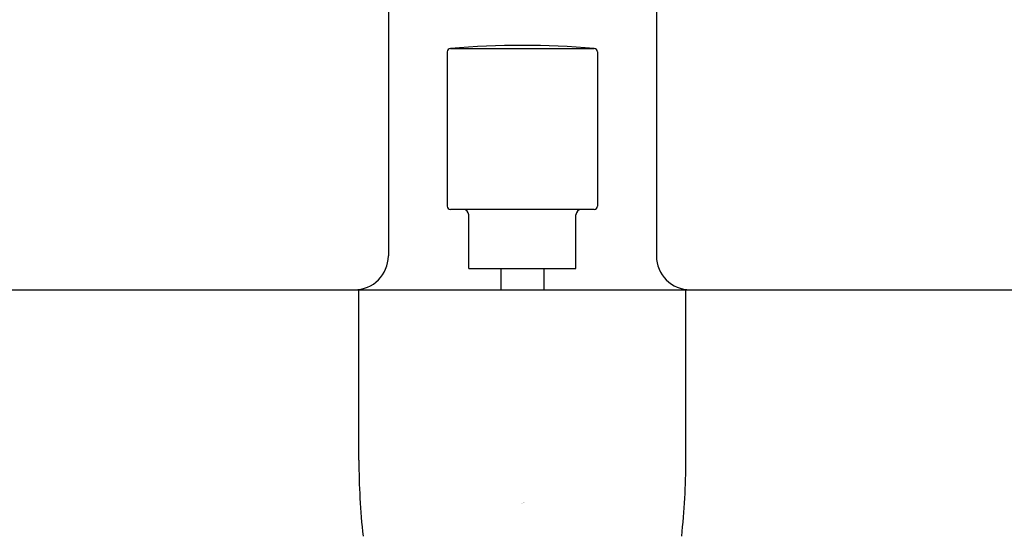
# Model space of a CAD drawing. Extents: x 1338.7 to 1353.7, y 111.1 to 170.5.
# Drawn here: x 1342.4 to 1346.1, y 121.8 to 123.7 of the extents above; entities that cross this region are included whole.
import ezdxf

# ---------------------------------------------------------------- set-up
doc = ezdxf.new("R2010")
doc.units = 0
doc.header["$LTSCALE"] = 0.64311
doc.layers.get('0').update_dxf_attribs({"color": 255, "linetype": 'CONTINUOUS'})
doc.layers.get('DEFPOINTS').update_dxf_attribs({"linetype": 'CONTINUOUS'})
doc.styles.get("Standard").update_dxf_attribs({"font": 'txt', "width": 0.8})

msp = doc.modelspace()

# ---------------------------------------------------------------- linework, layer by layer
for p, q in [((1343.7934, 143.1673), (1343.7934, 122.812)), ((1344.7777, 143.1672), (1344.7777, 122.812)), ((1344.01, 123.562), (1344.01, 122.9944)), ((1344.0218, 123.5738), (1344.5494, 123.5738)), ((1344.5612, 123.562), (1344.5612, 122.9944)), ((1344.5494, 122.9826), (1344.0218, 122.9826)), ((1344.0887, 122.7661), (1344.0887, 122.9629)), ((1344.4824, 122.7661), (1344.4824, 122.9629)), ((1344.0887, 122.7661), (1344.4824, 122.7661)), ((1344.2068, 122.7661), (1344.2068, 122.6873)), ((1344.3643, 122.7661), (1344.3643, 122.6873)), ((1340.7422, 122.6873), (1347.8289, 122.6873)), ((1343.6852, 122.0613), (1343.6852, 122.6873)), ((1344.886, 122.0613), (1344.886, 122.6873))]:
    msp.add_line(p, q)
for centre, radius, start, end in [((1344.2856, 120.4587), 3.1263, 85.1598, 94.8402), ((1344.0218, 123.562), 0.0118, 90, 180), ((1344.5494, 123.562), 0.0118, 0, 90), ((1344.0218, 122.9944), 0.0118, 180, 270), ((1344.069, 122.9629), 0.0197, 0, 90), ((1344.5021, 122.9629), 0.0197, 90, 180), ((1344.5494, 122.9944), 0.0118, 270, 0), ((1343.6687, 122.812), 0.1247, 270, 0), ((1344.9024, 122.812), 0.1247, 180, 270), ((1346.2466, 122.0615), 2.5614, 180.0029, 186.2675), ((1342.3245, 122.0615), 2.5614, 353.7325, 359.9971)]:
    msp.add_arc(centre, radius, start, end)

# ---------------------------------------------------------------- texts
at = {"layer": 'DEFPOINTS'}
for tag, p, s in [('TRADENAME', (1344.2821, 121.9038), 'JULY'), ('MODELNUMBER', (1344.2821, 121.9055), 'K-23125T-9'), ('PRODUCT', (1344.2821, 121.9022), 'BATH AND SHOWER FAUCET')]:
    msp.add_attdef(tag, p, s, height=0.001, dxfattribs=at)

doc.saveas('drawing.dxf')
